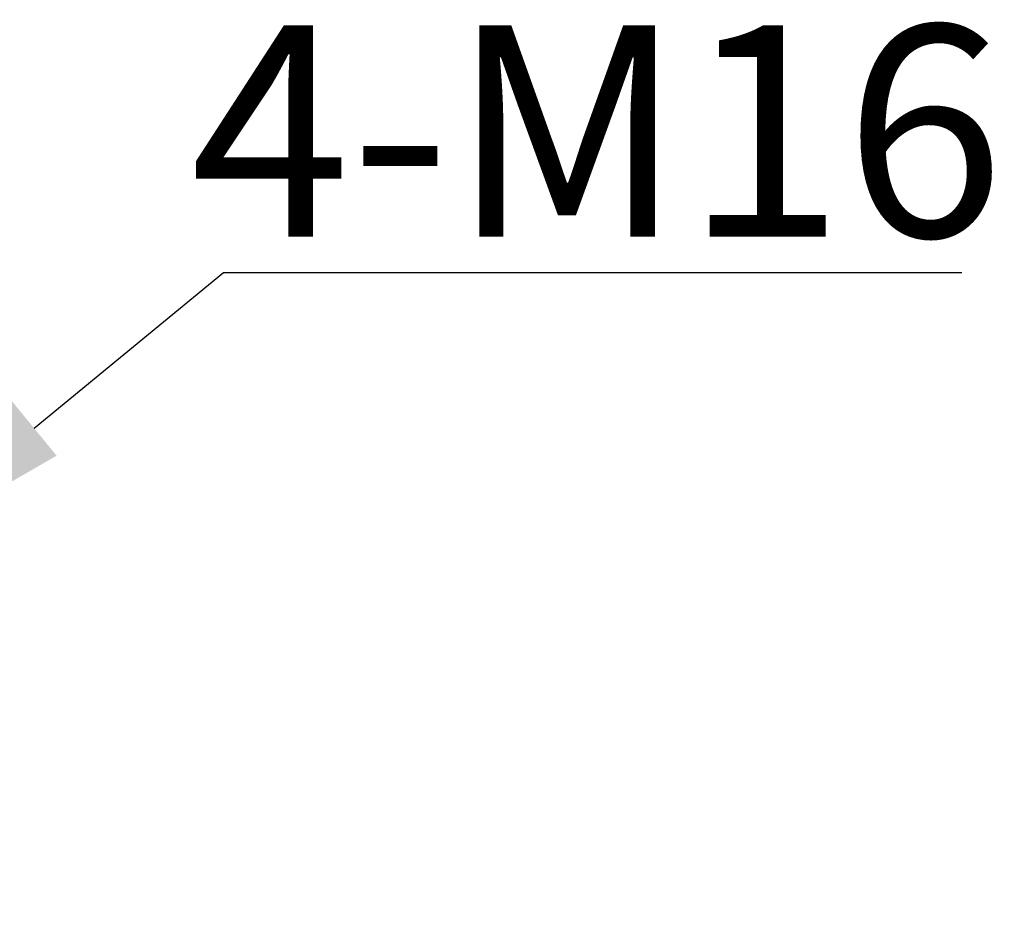
# Model space of a CAD drawing. Units: millimetres. Extents: x 0 to 10267, y 0 to 5940.
# Drawn here: x 9237 to 9349, y 373 to 476 of the extents above; entities that cross this region are included whole.
import ezdxf

# ---------------------------------------------------------------- set-up
doc = ezdxf.new("R2010")
doc.units = ezdxf.units.MM
doc.header["$PDSIZE"] = -1
doc.styles.get("Standard").update_dxf_attribs({"font": 'SIMSUN.TTC'})
doc.dimstyles.new('ISO-25', dxfattribs={"dimtxt": 2.5, "dimasz": 2.5, "dimexe": 1.25, "dimexo": 0.625, "dimtad": 1, "dimtxsty": 'Standard', "dimcen": 2.5, "dimadec": 0, "dimazin": 0, "dimtfac": 1, "dimtmove": 0, "dimatfit": 3, "dimfxl": 1, "dimarcsym": 0})

# ---------------------------------------------------------------- blocks, each defined once
blk = doc.blocks.new('*D81')
at = {"color": 0, "lineweight": -2}
for p, q in [((9259.86, 446.91), (9238.36, 429.26)), ((9343.72, 446.91), (9259.86, 446.91)), ((9207.44, 403.88), (9219.81, 414.04)), ((9188.89, 388.66), (9170.34, 373.43))]:
    blk.add_line(p, q, dxfattribs=at)
at = {"color": 0}
for points in [[(9235.82, 432.35), (9240.89, 426.17), (9219.81, 414.04)], [(9191.42, 385.57), (9186.35, 391.75), (9207.44, 403.88)]]:
    blk.add_solid(points, dxfattribs=at)
at = {"layer": 'Defpoints', "color": 0}
for p in [(9219.81, 414.04), (9207.44, 403.88)]:
    blk.add_point(p, dxfattribs=at)
at = {"color": 0, "insert": (9302.29, 459.91), "char_height": 24, "attachment_point": 5}
blk.add_mtext('4-M16', dxfattribs=at)

msp = doc.modelspace()

# ---------------------------------------------------------------- dimensions: what is measured, and where the dimension line sits
dim = msp.add_diameter_dim_2p(p1=(9207.43786, 403.88401), p2=(9219.80541, 414.03505), text='4-M<>', dimstyle='ISO-25', override={"dimtxt": 24, "dimasz": 24, "dimexe": 1, "dimexo": 0, "dimgap": 1, "dimtad": 1, "dimtih": 0, "dimtoh": 1, "dimdec": 0, "dimlfac": 1, "dimzin": 0, "dimdsep": 46, "dimpost": '<>', "dimcen": 0, "dimse1": 0, "dimse2": 0, "dimsd1": 0, "dimsd2": 0, "dimtdec": 3, "dimtix": 0, "dimtofl": 1, "dimatfit": 3, "dimtvp": 0.1, "dimtzin": 0})
dim.commit()
dim.dimension.update_dxf_attribs({"geometry": '*D81', "text_midpoint": (9259.86309, 446.91358), "dimtype": 163})

doc.saveas('drawing.dxf')
